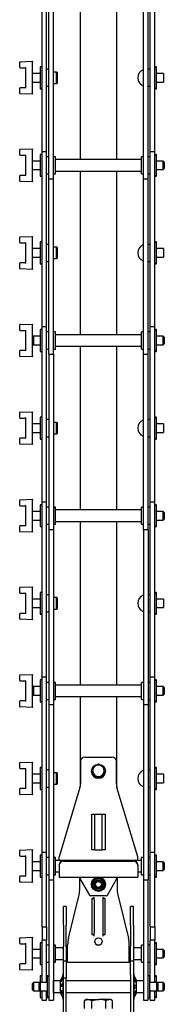
# Model space of a CAD drawing. Units: millimetres. Extents: x 790 to 2326, y -31 to 2029.
# Drawn here: x 2225 to 2326, y 656 to 1344 of the extents above; entities that cross this region are included whole.
import ezdxf

# ---------------------------------------------------------------- set-up
doc = ezdxf.new("R2010")
doc.units = ezdxf.units.MM
doc.header["$LTSCALE"] = 8

msp = doc.modelspace()

# ---------------------------------------------------------------- linework, layer by layer
at = {"color": 7, "linetype": 'Continuous', "lineweight": 25}
for p, q in [((2241.11, 1251.84), (2241.11, 1355.98)), ((2244.29, 1251.84), (2244.29, 1355.98)), ((2267.77, 1360.78), (2267.77, 1246.32)), ((2293.17, 1360.78), (2293.17, 1246.32)), ((2316.65, 1251.84), (2316.65, 1355.98)), ((2319.83, 1251.84), (2319.83, 1355.98)), ((2245.79, 1251.12), (2245.79, 1355.25)), ((2248.97, 1251.12), (2248.97, 1355.25)), ((2311.97, 1251.12), (2311.97, 1355.25)), ((2315.15, 1251.12), (2315.15, 1355.25)), ((2225.71, 1314.74), (2234.47, 1315.05)), ((2234.47, 1315.05), (2234.47, 1314.8)), ((2234.47, 1292.3), (2234.47, 1314.8)), ((2225.47, 1310.8), (2225.47, 1314.49)), ((2225.72, 1310.55), (2229.47, 1310.55)), ((2229.47, 1310.55), (2229.47, 1296.55)), ((2240.41, 1311.2), (2239.86, 1311.2)), ((2239.86, 1311.2), (2239.86, 1295.9)), ((2245.79, 1309.55), (2244.29, 1309.55)), ((2316.65, 1309.55), (2315.15, 1309.55)), ((2321.08, 1311.2), (2320.53, 1311.2)), ((2321.08, 1306.48), (2321.08, 1311.2)), ((2239.86, 1306.55), (2234.47, 1306.55)), ((2251.27, 1307.55), (2248.97, 1307.55)), ((2251.97, 1307.15), (2251.27, 1307.55)), ((2251.27, 1305.08), (2251.27, 1307.55)), ((2251.27, 1299.55), (2251.27, 1305.08)), ((2251.97, 1304.93), (2251.97, 1307.15)), ((2251.97, 1299.95), (2251.97, 1304.93)), ((2325.97, 1306.55), (2321.08, 1306.55)), ((2321.08, 1295.9), (2321.08, 1306.48)), ((2325.97, 1306.55), (2325.97, 1300.55)), ((2225.47, 1292.61), (2225.47, 1296.3)), ((2229.47, 1296.55), (2225.72, 1296.55)), ((2234.47, 1300.55), (2239.86, 1300.55)), ((2239.86, 1295.9), (2240.41, 1295.9)), ((2244.29, 1297.55), (2245.79, 1297.55)), ((2248.97, 1299.55), (2251.27, 1299.55)), ((2251.27, 1299.55), (2251.97, 1299.95)), ((2315.15, 1297.55), (2316.65, 1297.55)), ((2320.53, 1295.9), (2321.08, 1295.9)), ((2321.08, 1300.55), (2325.97, 1300.55)), ((2234.47, 1292.05), (2225.71, 1292.36)), ((2234.47, 1292.3), (2234.47, 1292.05)), ((2225.47, 1249.57), (2225.47, 1253.26)), ((2225.71, 1253.51), (2234.47, 1253.82)), ((2234.47, 1253.82), (2234.47, 1253.57)), ((2234.47, 1231.07), (2234.47, 1253.57)), ((2225.72, 1249.32), (2229.47, 1249.32)), ((2229.47, 1249.32), (2229.47, 1235.32)), ((2240.41, 1249.97), (2239.86, 1249.97)), ((2239.86, 1249.97), (2239.86, 1234.67)), ((2244.29, 1251.84), (2241.11, 1251.84)), ((2241.11, 1233.52), (2241.11, 1251.84)), ((2244.29, 1233.52), (2244.29, 1251.84)), ((2245.79, 1248.32), (2244.29, 1248.32)), ((2245.79, 1232.79), (2245.79, 1251.12)), ((2248.97, 1232.79), (2248.97, 1251.12)), ((2250.47, 1248.32), (2248.97, 1248.32)), ((2250.47, 1244.62), (2250.47, 1248.32)), ((2310.47, 1246.32), (2250.47, 1246.32)), ((2311.97, 1248.32), (2310.47, 1248.32)), ((2310.47, 1244.62), (2310.47, 1248.32)), ((2311.97, 1232.79), (2311.97, 1251.12)), ((2315.15, 1232.79), (2315.15, 1251.12)), ((2316.65, 1248.32), (2315.15, 1248.32)), ((2319.83, 1251.84), (2316.65, 1251.84)), ((2316.65, 1233.52), (2316.65, 1251.84)), ((2319.83, 1233.52), (2319.83, 1251.84)), ((2321.08, 1249.97), (2320.53, 1249.97)), ((2321.08, 1245.25), (2321.08, 1249.97)), ((2239.86, 1245.32), (2234.47, 1245.32)), ((2234.47, 1239.32), (2239.86, 1239.32)), ((2250.47, 1236.32), (2250.47, 1244.62)), ((2310.47, 1236.32), (2310.47, 1244.62)), ((2325.77, 1245.32), (2321.08, 1245.32)), ((2321.08, 1234.67), (2321.08, 1245.25)), ((2321.08, 1239.32), (2325.77, 1239.32)), ((2326.47, 1244.62), (2325.77, 1245.32)), ((2325.77, 1243.47), (2325.77, 1245.32)), ((2325.77, 1239.32), (2325.77, 1243.47)), ((2325.77, 1239.32), (2326.47, 1240.02)), ((2326.47, 1244.62), (2326.47, 1243.2)), ((2326.47, 1243.2), (2326.47, 1240.02)), ((2225.47, 1231.38), (2225.47, 1235.07)), ((2229.47, 1235.32), (2225.72, 1235.32)), ((2239.86, 1234.67), (2240.41, 1234.67)), ((2241.11, 1129.39), (2241.11, 1233.52)), ((2244.29, 1236.32), (2245.79, 1236.32)), ((2244.29, 1129.39), (2244.29, 1233.52)), ((2245.79, 1232.79), (2248.97, 1232.79)), ((2245.79, 1128.66), (2245.79, 1232.79)), ((2248.97, 1236.32), (2250.47, 1236.32)), ((2248.97, 1128.66), (2248.97, 1232.79)), ((2250.47, 1238.32), (2310.47, 1238.32)), ((2267.77, 1238.32), (2267.77, 1123.86)), ((2293.17, 1238.32), (2293.17, 1123.86)), ((2310.47, 1236.32), (2311.97, 1236.32)), ((2311.97, 1232.79), (2315.15, 1232.79)), ((2311.97, 1128.66), (2311.97, 1232.79)), ((2315.15, 1236.32), (2316.65, 1236.32)), ((2315.15, 1128.66), (2315.15, 1232.79)), ((2316.65, 1129.39), (2316.65, 1233.52)), ((2319.83, 1129.39), (2319.83, 1233.52)), ((2320.53, 1234.67), (2321.08, 1234.67)), ((2234.47, 1230.82), (2225.71, 1231.13)), ((2234.47, 1231.07), (2234.47, 1230.82)), ((2225.47, 1188.34), (2225.47, 1192.03)), ((2225.71, 1192.28), (2234.47, 1192.59)), ((2234.47, 1192.59), (2234.47, 1192.34)), ((2234.47, 1169.84), (2234.47, 1192.34)), ((2225.72, 1188.09), (2229.47, 1188.09)), ((2229.47, 1188.09), (2229.47, 1174.09)), ((2239.86, 1184.09), (2234.47, 1184.09)), ((2240.41, 1188.74), (2239.86, 1188.74)), ((2239.86, 1188.74), (2239.86, 1188.52)), ((2239.86, 1188.52), (2239.86, 1173.44)), ((2245.79, 1187.09), (2244.29, 1187.09)), ((2251.27, 1185.09), (2248.97, 1185.09)), ((2251.97, 1184.69), (2251.27, 1185.09)), ((2251.27, 1179.56), (2251.27, 1185.09)), ((2251.97, 1179.71), (2251.97, 1184.69)), ((2316.65, 1187.09), (2315.15, 1187.09)), ((2321.08, 1188.74), (2320.53, 1188.74)), ((2321.08, 1184.02), (2321.08, 1188.74)), ((2325.97, 1184.09), (2321.08, 1184.09)), ((2321.08, 1173.44), (2321.08, 1184.02)), ((2325.97, 1184.09), (2325.97, 1178.09)), ((2234.47, 1178.09), (2239.86, 1178.09)), ((2248.97, 1177.09), (2251.27, 1177.09)), ((2251.27, 1177.09), (2251.27, 1179.56)), ((2251.27, 1177.09), (2251.97, 1177.49)), ((2251.97, 1177.49), (2251.97, 1179.71)), ((2321.08, 1178.09), (2325.97, 1178.09)), ((2225.47, 1170.15), (2225.47, 1173.84)), ((2229.47, 1174.09), (2225.72, 1174.09)), ((2239.86, 1173.44), (2240.41, 1173.44)), ((2244.29, 1175.09), (2245.79, 1175.09)), ((2315.15, 1175.09), (2316.65, 1175.09)), ((2320.53, 1173.44), (2321.08, 1173.44)), ((2234.47, 1169.59), (2225.71, 1169.9)), ((2234.47, 1169.84), (2234.47, 1169.59)), ((2225.47, 1127.11), (2225.47, 1130.81)), ((2225.71, 1131.06), (2234.47, 1131.36)), ((2234.47, 1131.36), (2234.47, 1131.11)), ((2234.47, 1122.16), (2234.47, 1131.11)), ((2244.29, 1129.39), (2241.11, 1129.39)), ((2241.11, 1111.06), (2241.11, 1129.39)), ((2244.29, 1111.06), (2244.29, 1129.39)), ((2319.83, 1129.39), (2316.65, 1129.39)), ((2316.65, 1111.06), (2316.65, 1129.39)), ((2319.83, 1111.06), (2319.83, 1129.39)), ((2225.72, 1126.86), (2229.47, 1126.86)), ((2229.47, 1126.86), (2229.47, 1112.86)), ((2235.17, 1122.86), (2234.47, 1122.16)), ((2235.17, 1122.86), (2234.47, 1122.86)), ((2234.47, 1117.94), (2234.47, 1122.16)), ((2239.86, 1122.86), (2235.17, 1122.86)), ((2235.17, 1122.86), (2235.17, 1117.36)), ((2240.41, 1127.51), (2239.86, 1127.51)), ((2239.86, 1127.51), (2239.86, 1112.21)), ((2245.79, 1125.86), (2244.29, 1125.86)), ((2245.79, 1110.34), (2245.79, 1128.66)), ((2248.97, 1110.34), (2248.97, 1128.66)), ((2250.47, 1125.86), (2248.97, 1125.86)), ((2250.47, 1113.86), (2250.47, 1125.86)), ((2310.47, 1123.86), (2250.47, 1123.86)), ((2311.97, 1125.86), (2310.47, 1125.86)), ((2310.47, 1122.16), (2310.47, 1125.86)), ((2310.47, 1113.86), (2310.47, 1122.16)), ((2311.97, 1110.34), (2311.97, 1128.66)), ((2315.15, 1110.34), (2315.15, 1128.66)), ((2316.65, 1125.86), (2315.15, 1125.86)), ((2321.08, 1127.51), (2320.53, 1127.51)), ((2321.08, 1122.79), (2321.08, 1127.51)), ((2325.77, 1122.86), (2321.08, 1122.86)), ((2321.08, 1112.21), (2321.08, 1122.79)), ((2326.47, 1122.16), (2325.77, 1122.86)), ((2325.77, 1116.86), (2325.77, 1122.86)), ((2326.47, 1122.16), (2326.47, 1117.56)), ((2234.47, 1117.56), (2234.47, 1117.94)), ((2234.47, 1117.56), (2235.17, 1116.86)), ((2234.47, 1108.61), (2234.47, 1117.56)), ((2234.47, 1116.86), (2235.17, 1116.86)), ((2235.17, 1117.36), (2235.17, 1116.86)), ((2235.17, 1116.86), (2239.86, 1116.86)), ((2250.47, 1115.86), (2310.47, 1115.86)), ((2267.77, 1115.86), (2267.77, 1001.4)), ((2293.17, 1115.86), (2293.17, 1001.4)), ((2321.08, 1116.86), (2325.77, 1116.86)), ((2325.77, 1116.86), (2326.47, 1117.56)), ((2225.47, 1108.92), (2225.47, 1112.61)), ((2234.47, 1108.36), (2225.71, 1108.67)), ((2229.47, 1112.86), (2225.72, 1112.86)), ((2234.47, 1108.61), (2234.47, 1108.36)), ((2239.86, 1112.21), (2240.41, 1112.21)), ((2241.11, 1006.93), (2241.11, 1111.06)), ((2244.29, 1113.86), (2245.79, 1113.86)), ((2244.29, 1006.93), (2244.29, 1111.06)), ((2245.79, 1110.34), (2248.97, 1110.34)), ((2245.79, 1110.34), (2245.79, 1006.2)), ((2248.97, 1113.86), (2250.47, 1113.86)), ((2248.97, 1110.34), (2248.97, 1006.2)), ((2310.47, 1113.86), (2311.97, 1113.86)), ((2311.97, 1110.34), (2315.15, 1110.34)), ((2311.97, 1006.2), (2311.97, 1110.34)), ((2315.15, 1113.86), (2316.65, 1113.86)), ((2315.15, 1006.2), (2315.15, 1110.34)), ((2316.65, 1006.93), (2316.65, 1111.06)), ((2319.83, 1006.93), (2319.83, 1111.06)), ((2320.53, 1112.21), (2321.08, 1112.21)), ((2225.47, 1065.88), (2225.47, 1069.58)), ((2225.71, 1069.83), (2234.47, 1070.13)), ((2234.47, 1070.13), (2234.47, 1069.88)), ((2234.47, 1047.38), (2234.47, 1069.88)), ((2225.72, 1065.63), (2229.47, 1065.63)), ((2229.47, 1065.63), (2229.47, 1051.63)), ((2239.86, 1061.63), (2234.47, 1061.63)), ((2240.41, 1066.28), (2239.86, 1066.28)), ((2239.86, 1066.28), (2239.86, 1050.98)), ((2245.79, 1064.63), (2244.29, 1064.63)), ((2251.27, 1062.63), (2248.97, 1062.63)), ((2251.97, 1062.23), (2251.27, 1062.63)), ((2251.27, 1060.16), (2251.27, 1062.63)), ((2251.27, 1054.63), (2251.27, 1060.16)), ((2251.97, 1060.01), (2251.97, 1062.23)), ((2251.97, 1055.04), (2251.97, 1060.01)), ((2316.65, 1064.63), (2315.15, 1064.63)), ((2321.08, 1066.28), (2320.53, 1066.28)), ((2321.08, 1061.56), (2321.08, 1066.28)), ((2325.97, 1061.63), (2321.08, 1061.63)), ((2321.08, 1050.98), (2321.08, 1061.56)), ((2325.97, 1061.63), (2325.97, 1055.63)), ((2234.47, 1055.63), (2239.86, 1055.63)), ((2248.97, 1054.63), (2251.27, 1054.63)), ((2251.27, 1054.63), (2251.97, 1055.04)), ((2321.08, 1055.63), (2325.97, 1055.63)), ((2225.47, 1047.69), (2225.47, 1051.38)), ((2234.47, 1047.13), (2225.71, 1047.44)), ((2229.47, 1051.63), (2225.72, 1051.63)), ((2234.47, 1047.38), (2234.47, 1047.13)), ((2239.86, 1050.98), (2240.41, 1050.98)), ((2244.29, 1052.63), (2245.79, 1052.63)), ((2315.15, 1052.63), (2316.65, 1052.63)), ((2320.53, 1050.98), (2321.08, 1050.98)), ((2225.47, 1004.65), (2225.47, 1008.35)), ((2225.71, 1008.6), (2234.47, 1008.9)), ((2234.47, 1008.9), (2234.47, 1008.65)), ((2234.47, 986.15), (2234.47, 1008.65)), ((2240.41, 1005.05), (2239.86, 1005.05)), ((2239.86, 1005.05), (2239.86, 989.75)), ((2244.29, 1006.93), (2241.11, 1006.93)), ((2241.11, 988.6), (2241.11, 1006.93)), ((2244.29, 988.6), (2244.29, 1006.93)), ((2245.79, 1006.2), (2245.79, 987.88)), ((2248.97, 1006.2), (2248.97, 987.88)), ((2311.97, 987.88), (2311.97, 1006.2)), ((2315.15, 987.88), (2315.15, 1006.2)), ((2319.83, 1006.93), (2316.65, 1006.93)), ((2316.65, 988.6), (2316.65, 1006.93)), ((2319.83, 988.6), (2319.83, 1006.93)), ((2321.08, 1005.05), (2320.53, 1005.05)), ((2321.08, 1000.33), (2321.08, 1005.05)), ((2225.72, 1004.4), (2229.47, 1004.4)), ((2229.47, 1004.4), (2229.47, 990.4)), ((2239.86, 1000.4), (2234.47, 1000.4)), ((2245.79, 1003.4), (2244.29, 1003.4)), ((2250.47, 1003.4), (2248.97, 1003.4)), ((2250.47, 999.7), (2250.47, 1003.4)), ((2310.47, 1001.4), (2250.47, 1001.4)), ((2250.47, 991.4), (2250.47, 999.7)), ((2311.97, 1003.4), (2310.47, 1003.4)), ((2310.47, 999.7), (2310.47, 1003.4)), ((2310.47, 991.4), (2310.47, 999.7)), ((2316.65, 1003.4), (2315.15, 1003.4)), ((2325.77, 1000.4), (2321.08, 1000.4)), ((2321.08, 989.75), (2321.08, 1000.33)), ((2326.47, 999.7), (2325.77, 1000.4)), ((2325.77, 998.55), (2325.77, 1000.4)), ((2325.77, 994.4), (2325.77, 998.55)), ((2326.47, 999.7), (2326.47, 998.28)), ((2326.47, 998.28), (2326.47, 995.1)), ((2234.47, 994.4), (2239.86, 994.4)), ((2244.29, 991.4), (2245.79, 991.4)), ((2248.97, 991.4), (2250.47, 991.4)), ((2250.47, 993.4), (2310.47, 993.4)), ((2267.77, 993.4), (2267.77, 878.94)), ((2293.17, 993.4), (2293.17, 878.94)), ((2310.47, 991.4), (2311.97, 991.4)), ((2315.15, 991.4), (2316.65, 991.4)), ((2321.08, 994.4), (2325.77, 994.4)), ((2325.77, 994.4), (2326.47, 995.1)), ((2225.47, 986.46), (2225.47, 990.15)), ((2234.47, 985.9), (2225.71, 986.21)), ((2229.47, 990.4), (2225.72, 990.4)), ((2234.47, 986.15), (2234.47, 985.9)), ((2239.86, 989.75), (2240.41, 989.75)), ((2241.11, 884.47), (2241.11, 988.6)), ((2244.29, 884.47), (2244.29, 988.6)), ((2245.79, 987.88), (2248.97, 987.88)), ((2245.79, 987.88), (2245.79, 883.74)), ((2248.97, 987.88), (2248.97, 883.74)), ((2311.97, 987.88), (2315.15, 987.88)), ((2311.97, 987.88), (2311.97, 883.74)), ((2315.15, 987.88), (2315.15, 883.74)), ((2316.65, 884.47), (2316.65, 988.6)), ((2319.83, 884.47), (2319.83, 988.6)), ((2320.53, 989.75), (2321.08, 989.75)), ((2225.47, 943.42), (2225.47, 947.12)), ((2225.71, 947.37), (2234.47, 947.67)), ((2225.72, 943.17), (2229.47, 943.17)), ((2229.47, 943.17), (2229.47, 929.17)), ((2234.47, 947.67), (2234.47, 947.42)), ((2234.47, 924.92), (2234.47, 947.42)), ((2240.41, 943.82), (2239.86, 943.82)), ((2239.86, 943.82), (2239.86, 928.52)), ((2321.08, 943.82), (2320.53, 943.82)), ((2321.08, 939.1), (2321.08, 943.82)), ((2239.86, 939.17), (2234.47, 939.17)), ((2245.79, 942.17), (2244.29, 942.17)), ((2251.27, 940.17), (2248.97, 940.17)), ((2251.97, 939.77), (2251.27, 940.17)), ((2251.27, 937.7), (2251.27, 940.17)), ((2251.27, 932.17), (2251.27, 937.7)), ((2251.97, 937.55), (2251.97, 939.77)), ((2251.97, 932.58), (2251.97, 937.55)), ((2316.65, 942.17), (2315.15, 942.17)), ((2325.97, 939.17), (2321.08, 939.17)), ((2321.08, 928.52), (2321.08, 939.1)), ((2325.97, 939.17), (2325.97, 933.17)), ((2229.47, 929.17), (2225.72, 929.17)), ((2234.47, 933.17), (2239.86, 933.17)), ((2244.29, 930.17), (2245.79, 930.17)), ((2248.97, 932.17), (2251.27, 932.17)), ((2251.27, 932.17), (2251.97, 932.58)), ((2315.15, 930.17), (2316.65, 930.17)), ((2321.08, 933.17), (2325.97, 933.17)), ((2225.47, 925.23), (2225.47, 928.92)), ((2234.47, 924.67), (2225.71, 924.98)), ((2234.47, 924.92), (2234.47, 924.67)), ((2239.86, 928.52), (2240.41, 928.52)), ((2320.53, 928.52), (2321.08, 928.52)), ((2225.47, 882.19), (2225.47, 885.89)), ((2225.71, 886.14), (2234.47, 886.44)), ((2225.72, 881.94), (2229.47, 881.94)), ((2229.47, 881.94), (2229.47, 867.94)), ((2234.47, 886.44), (2234.47, 886.19)), ((2234.47, 877.24), (2234.47, 886.19)), ((2240.41, 882.59), (2239.86, 882.59)), ((2239.86, 882.59), (2239.86, 867.29)), ((2244.29, 884.47), (2241.11, 884.47)), ((2241.11, 866.14), (2241.11, 884.47)), ((2244.29, 866.14), (2244.29, 884.47)), ((2245.79, 880.94), (2244.29, 880.94)), ((2245.79, 883.74), (2245.79, 865.42)), ((2248.97, 883.74), (2248.97, 865.42)), ((2250.47, 880.94), (2248.97, 880.94)), ((2250.47, 877.24), (2250.47, 880.94)), ((2311.97, 880.94), (2310.47, 880.94)), ((2310.47, 877.24), (2310.47, 880.94)), ((2311.97, 883.74), (2311.97, 865.42)), ((2315.15, 883.74), (2315.15, 865.42)), ((2316.65, 880.94), (2315.15, 880.94)), ((2319.83, 884.47), (2316.65, 884.47)), ((2316.65, 866.14), (2316.65, 884.47)), ((2319.83, 866.14), (2319.83, 884.47)), ((2321.08, 882.59), (2320.53, 882.59)), ((2321.08, 877.87), (2321.08, 882.59)), ((2235.17, 877.94), (2234.47, 877.24)), ((2235.17, 877.94), (2234.47, 877.94)), ((2234.47, 872.64), (2234.47, 877.24)), ((2239.86, 877.94), (2235.17, 877.94)), ((2235.17, 877.94), (2235.17, 871.94)), ((2310.47, 878.94), (2250.47, 878.94)), ((2250.47, 868.94), (2250.47, 877.24)), ((2310.47, 868.94), (2310.47, 877.24)), ((2325.77, 877.94), (2321.08, 877.94)), ((2321.08, 867.29), (2321.08, 877.87)), ((2326.47, 877.24), (2325.77, 877.94)), ((2325.77, 876.09), (2325.77, 877.94)), ((2325.77, 871.94), (2325.77, 876.09)), ((2326.47, 877.24), (2326.47, 875.82)), ((2326.47, 875.82), (2326.47, 872.64)), ((2225.47, 864), (2225.47, 867.69)), ((2229.47, 867.94), (2225.72, 867.94)), ((2234.47, 872.64), (2235.17, 871.94)), ((2234.47, 863.69), (2234.47, 872.64)), ((2234.47, 871.94), (2235.17, 871.94)), ((2235.17, 871.94), (2239.86, 871.94)), ((2239.86, 867.29), (2240.41, 867.29)), ((2244.29, 868.94), (2245.79, 868.94)), ((2248.97, 868.94), (2250.47, 868.94)), ((2250.47, 870.94), (2310.47, 870.94)), ((2267.77, 870.94), (2267.77, 822.15)), ((2293.17, 870.94), (2293.17, 822.15)), ((2310.47, 868.94), (2311.97, 868.94)), ((2315.15, 868.94), (2316.65, 868.94)), ((2320.53, 867.29), (2321.08, 867.29)), ((2321.08, 871.94), (2325.77, 871.94)), ((2325.77, 871.94), (2326.47, 872.64)), ((2234.47, 863.44), (2225.71, 863.75)), ((2234.47, 863.69), (2234.47, 863.44)), ((2241.11, 762.01), (2241.11, 866.14)), ((2244.29, 762.01), (2244.29, 866.14)), ((2245.79, 865.42), (2248.97, 865.42)), ((2245.79, 865.42), (2245.79, 761.29)), ((2248.97, 865.42), (2248.97, 761.29)), ((2311.97, 865.42), (2315.15, 865.42)), ((2311.97, 865.42), (2311.97, 761.29)), ((2315.15, 865.42), (2315.15, 761.29)), ((2316.65, 762.01), (2316.65, 866.14)), ((2319.83, 762.01), (2319.83, 866.14)), ((2270.97, 828.74), (2289.97, 828.74)), ((2225.47, 820.96), (2225.47, 824.66)), ((2225.71, 824.91), (2234.47, 825.21)), ((2225.72, 820.71), (2229.47, 820.71)), ((2229.47, 820.71), (2229.47, 806.71)), ((2234.47, 825.21), (2234.47, 824.96)), ((2234.47, 802.46), (2234.47, 824.96)), ((2240.41, 821.36), (2239.86, 821.36)), ((2239.86, 821.36), (2239.86, 806.06)), ((2245.79, 819.71), (2244.29, 819.71)), ((2267.77, 822.15), (2267.97, 821.8)), ((2267.77, 822.1), (2267.77, 822.15)), ((2267.77, 822.1), (2267.77, 808.27)), ((2267.97, 821.76), (2267.77, 822.1)), ((2267.97, 825.75), (2267.97, 810.25)), ((2276.47, 821.37), (2276.47, 819.09)), ((2276.47, 819.09), (2276.47, 816.77)), ((2280.47, 823.68), (2278.47, 822.55)), ((2284.47, 821.37), (2282.47, 822.55)), ((2284.47, 819.09), (2284.47, 821.37)), ((2284.47, 816.77), (2284.47, 819.09)), ((2292.97, 810.25), (2292.97, 825.75)), ((2292.97, 821.8), (2293.17, 822.15)), ((2293.17, 822.1), (2292.97, 821.76)), ((2293.17, 822.15), (2293.17, 822.1)), ((2293.17, 822.1), (2293.17, 808.27)), ((2316.65, 819.71), (2315.15, 819.71)), ((2321.08, 821.36), (2320.53, 821.36)), ((2321.08, 816.64), (2321.08, 821.36)), ((2239.86, 816.71), (2234.47, 816.71)), ((2251.27, 817.71), (2248.97, 817.71)), ((2251.97, 817.31), (2251.27, 817.71)), ((2251.27, 815.25), (2251.27, 817.71)), ((2251.27, 809.71), (2251.27, 815.25)), ((2251.97, 815.09), (2251.97, 817.31)), ((2251.97, 810.12), (2251.97, 815.09)), ((2275.57, 818.82), (2275.57, 818.77)), ((2276.47, 816.55), (2276.47, 816.77)), ((2276.47, 816.77), (2278.47, 815.64)), ((2278.47, 815.4), (2276.47, 816.55)), ((2278.92, 815.14), (2278.06, 815.64)), ((2280.47, 814.25), (2278.47, 815.4)), ((2280.47, 814.46), (2282.47, 815.64)), ((2282.47, 815.4), (2280.47, 814.25)), ((2280.47, 814.25), (2280.47, 814.46)), ((2284.47, 816.55), (2282.47, 815.4)), ((2284.47, 816.55), (2284.47, 816.77)), ((2285.37, 818.77), (2285.37, 818.82)), ((2325.97, 816.71), (2321.08, 816.71)), ((2321.08, 806.06), (2321.08, 816.64)), ((2325.97, 816.71), (2325.97, 810.71)), ((2225.47, 802.77), (2225.47, 806.46)), ((2229.47, 806.71), (2225.72, 806.71)), ((2234.47, 810.71), (2239.86, 810.71)), ((2239.86, 806.06), (2240.41, 806.06)), ((2244.29, 807.71), (2245.79, 807.71)), ((2248.97, 809.71), (2251.27, 809.71)), ((2251.27, 809.71), (2251.97, 810.12)), ((2267.55, 807.39), (2252.97, 758.92)), ((2307.97, 758.92), (2293.39, 807.39)), ((2315.15, 807.71), (2316.65, 807.71)), ((2320.53, 806.06), (2321.08, 806.06)), ((2321.08, 810.71), (2325.97, 810.71)), ((2234.47, 802.21), (2225.71, 802.52)), ((2234.47, 802.46), (2234.47, 802.21)), ((2275.87, 788.84), (2277.97, 788.84)), ((2275.87, 763.9), (2275.87, 788.84)), ((2275.87, 788.73), (2277.97, 788.73)), ((2277.97, 788.84), (2282.97, 788.84)), ((2277.97, 777.88), (2277.97, 788.84)), ((2282.97, 788.84), (2285.07, 788.84)), ((2282.97, 777.88), (2282.97, 788.84)), ((2282.97, 788.73), (2285.07, 788.73)), ((2285.07, 788.84), (2285.07, 763.9)), ((2277.97, 773.8), (2277.97, 777.88)), ((2282.97, 773.8), (2282.97, 777.88)), ((2277.97, 763.9), (2277.97, 773.8)), ((2282.97, 763.9), (2282.97, 773.8)), ((2225.71, 763.68), (2234.47, 763.99)), ((2234.47, 763.99), (2234.47, 763.74)), ((2225.47, 759.74), (2225.47, 763.43)), ((2225.72, 759.49), (2229.47, 759.49)), ((2229.47, 759.49), (2229.47, 745.49)), ((2234.47, 741.24), (2234.47, 763.74)), ((2240.41, 760.14), (2239.86, 760.14)), ((2239.86, 760.14), (2239.86, 744.84)), ((2244.29, 762.01), (2241.11, 762.01)), ((2241.11, 743.69), (2241.11, 762.01)), ((2244.29, 743.69), (2244.29, 762.01)), ((2245.79, 758.49), (2244.29, 758.49)), ((2245.79, 761.29), (2245.79, 742.96)), ((2248.97, 761.29), (2248.97, 742.96)), ((2250.47, 758.49), (2248.97, 758.49)), ((2250.47, 754.78), (2250.47, 758.49)), ((2252.97, 756.49), (2252.97, 758.92)), ((2277.97, 763.9), (2275.87, 763.9)), ((2277.97, 763.9), (2282.97, 763.9)), ((2285.07, 763.9), (2282.97, 763.9)), ((2307.97, 756.49), (2307.97, 758.92)), ((2311.97, 758.49), (2310.47, 758.49)), ((2310.47, 754.78), (2310.47, 758.49)), ((2311.97, 762.01), (2311.87, 762.01)), ((2311.87, 762.01), (2311.87, 761.29)), ((2311.87, 761.29), (2311.87, 758.49)), ((2311.97, 761.29), (2311.97, 742.96)), ((2315.15, 761.29), (2315.15, 742.96)), ((2316.65, 758.49), (2315.15, 758.49)), ((2319.83, 762.01), (2316.65, 762.01)), ((2316.65, 743.69), (2316.65, 762.01)), ((2319.83, 743.69), (2319.83, 762.01)), ((2321.08, 760.14), (2320.53, 760.14)), ((2321.08, 755.41), (2321.08, 760.14)), ((2239.86, 755.49), (2234.47, 755.49)), ((2310.47, 756.49), (2250.47, 756.49)), ((2250.47, 746.49), (2250.47, 754.78)), ((2252.97, 753.04), (2252.97, 753.46)), ((2252.97, 753.04), (2252.97, 748.72)), ((2255.97, 756.34), (2304.97, 756.34)), ((2255.97, 755.93), (2304.97, 755.93)), ((2307.97, 753.46), (2307.97, 753.04)), ((2307.97, 753.04), (2307.97, 748.72)), ((2310.47, 746.49), (2310.47, 754.78)), ((2325.77, 755.49), (2321.08, 755.49)), ((2321.08, 744.84), (2321.08, 755.41)), ((2326.47, 754.79), (2325.77, 755.49)), ((2325.77, 753.63), (2325.77, 755.49)), ((2325.77, 749.49), (2325.77, 753.63)), ((2325.77, 749.49), (2326.47, 750.19)), ((2326.47, 754.79), (2326.47, 753.37)), ((2326.47, 753.37), (2326.47, 750.19)), ((2225.47, 741.54), (2225.47, 745.24)), ((2229.47, 745.49), (2225.72, 745.49)), ((2234.47, 749.49), (2239.86, 749.49)), ((2239.86, 744.84), (2240.41, 744.84)), ((2241.11, 710.06), (2241.11, 743.69)), ((2244.29, 746.49), (2245.79, 746.49)), ((2244.29, 710.06), (2244.29, 743.69)), ((2248.97, 746.49), (2250.47, 746.49)), ((2250.47, 748.49), (2252.97, 748.49)), ((2252.97, 748.72), (2252.97, 744.73)), ((2252.97, 744.73), (2307.97, 744.73)), ((2267.47, 737.15), (2267.47, 744.73)), ((2267.77, 744.73), (2267.77, 743.24)), ((2278.16, 743.69), (2277.01, 741.69)), ((2278.16, 743.69), (2278.16, 743.73)), ((2282.78, 743.69), (2282.78, 743.73)), ((2282.78, 743.73), (2283.94, 741.73)), ((2293.17, 744.73), (2293.17, 743.24)), ((2293.47, 744.73), (2293.47, 737.15)), ((2307.97, 748.72), (2307.97, 744.73)), ((2307.97, 748.49), (2310.47, 748.49)), ((2310.47, 746.49), (2311.97, 746.49)), ((2311.87, 746.49), (2311.87, 677.02)), ((2315.15, 746.49), (2316.65, 746.49)), ((2316.65, 710.06), (2316.65, 743.69)), ((2319.83, 710.06), (2319.83, 743.69)), ((2320.53, 744.84), (2321.08, 744.84)), ((2321.08, 749.49), (2325.77, 749.49)), ((2234.47, 740.99), (2225.71, 741.29)), ((2234.47, 741.24), (2234.47, 740.99)), ((2245.79, 742.96), (2248.97, 742.96)), ((2245.79, 742.96), (2245.79, 677.02)), ((2248.97, 742.96), (2248.97, 677.02)), ((2267.77, 743.24), (2274.12, 732.25)), ((2275.57, 739.75), (2275.57, 739.73)), ((2275.85, 739.73), (2277.01, 741.73)), ((2275.85, 739.69), (2275.85, 739.73)), ((2275.85, 739.69), (2277.01, 737.69)), ((2276.47, 739.69), (2276.47, 739.67)), ((2277.97, 739.66), (2277.97, 739.66)), ((2277.97, 739.65), (2277.97, 739.65)), ((2282.78, 735.69), (2283.94, 737.69)), ((2282.97, 739.66), (2282.97, 739.66)), ((2282.97, 739.65), (2282.97, 739.65)), ((2285.09, 739.69), (2283.94, 741.69)), ((2284.47, 739.67), (2284.47, 739.69)), ((2285.09, 739.69), (2285.09, 739.73)), ((2285.37, 739.73), (2285.37, 739.75)), ((2286.82, 732.25), (2293.17, 743.24)), ((2311.97, 742.96), (2315.15, 742.96)), ((2315.05, 742.96), (2315.05, 677.02)), ((2259.54, 702.1), (2266.91, 732.45)), ((2259.54, 702.08), (2266.91, 732.43)), ((2285.95, 731.75), (2274.99, 731.75)), ((2277.47, 729.75), (2275.87, 729.75)), ((2275.87, 729.75), (2275.87, 704.76)), ((2277.47, 728.83), (2277.47, 730.88)), ((2283.47, 730.88), (2283.47, 728.83)), ((2285.07, 729.75), (2283.47, 729.75)), ((2285.07, 704.76), (2285.07, 729.75)), ((2294.04, 732.45), (2301.41, 702.1)), ((2294.04, 732.43), (2301.41, 702.08)), ((2257.97, 724.22), (2255.97, 724.22)), ((2255.97, 711.22), (2255.97, 724.22)), ((2257.97, 724.22), (2257.97, 711.22)), ((2277.47, 728.83), (2277.47, 720.08)), ((2283.47, 728.83), (2283.47, 720.08)), ((2304.97, 724.22), (2302.97, 724.22)), ((2302.97, 711.22), (2302.97, 724.22)), ((2304.97, 711.22), (2304.97, 724.22)), ((2277.47, 720.08), (2277.47, 714.24)), ((2283.47, 720.08), (2283.47, 714.24)), ((2241.11, 710.06), (2244.29, 710.06)), ((2241.11, 710.06), (2241.11, 700.78)), ((2244.29, 710.06), (2244.29, 700.78)), ((2255.97, 711.22), (2255.97, 696.22)), ((2257.97, 696.22), (2257.97, 711.22)), ((2277.47, 714.24), (2277.47, 705.66)), ((2283.47, 714.24), (2283.47, 705.66)), ((2302.97, 711.22), (2302.97, 696.22)), ((2304.97, 711.22), (2304.97, 696.22)), ((2316.65, 710.06), (2319.83, 710.06)), ((2316.65, 710.06), (2316.65, 700.78)), ((2319.83, 710.06), (2319.83, 700.78)), ((2225.47, 698.51), (2225.47, 702.2)), ((2225.71, 702.45), (2234.47, 702.76)), ((2234.47, 702.76), (2234.47, 702.51)), ((2234.47, 680.01), (2234.47, 702.51)), ((2275.87, 704.78), (2277.47, 704.78)), ((2275.87, 704.76), (2277.47, 704.76)), ((2277.47, 703.63), (2277.47, 705.66)), ((2283.47, 705.66), (2283.47, 703.63)), ((2283.47, 704.78), (2285.07, 704.78)), ((2283.47, 704.76), (2285.07, 704.76)), ((2225.72, 698.26), (2229.47, 698.26)), ((2229.47, 698.26), (2229.47, 684.26)), ((2240.41, 698.91), (2239.86, 698.91)), ((2239.86, 698.91), (2239.86, 683.61)), ((2244.29, 700.78), (2241.11, 700.78)), ((2241.11, 671.22), (2241.11, 700.78)), ((2244.29, 671.22), (2244.29, 700.78)), ((2245.79, 697.26), (2244.29, 697.26)), ((2250.47, 697.26), (2248.97, 697.26)), ((2250.47, 691.26), (2250.47, 697.26)), ((2255.97, 695.26), (2250.47, 695.26)), ((2255.97, 686.22), (2255.97, 696.22)), ((2257.97, 696.22), (2257.97, 686.22)), ((2258.97, 695.26), (2257.97, 695.26)), ((2258.97, 697.36), (2258.97, 697.38)), ((2258.97, 690.76), (2258.97, 697.36)), ((2301.97, 697.38), (2301.97, 697.36)), ((2301.97, 690.76), (2301.97, 697.36)), ((2302.97, 695.26), (2301.97, 695.26)), ((2302.97, 686.22), (2302.97, 696.22)), ((2304.97, 696.22), (2304.97, 686.22)), ((2310.47, 695.26), (2304.97, 695.26)), ((2311.87, 697.26), (2310.47, 697.26)), ((2310.47, 691.26), (2310.47, 697.26)), ((2316.55, 697.26), (2315.05, 697.26)), ((2316.55, 685.26), (2316.55, 697.26)), ((2319.83, 700.78), (2316.65, 700.78)), ((2316.65, 671.22), (2316.65, 700.78)), ((2319.83, 671.22), (2319.83, 700.78)), ((2321.08, 698.91), (2320.53, 698.91)), ((2321.08, 691.26), (2321.08, 698.91)), ((2239.86, 694.26), (2234.47, 694.26)), ((2234.47, 688.26), (2239.86, 688.26)), ((2250.47, 685.26), (2250.47, 691.26)), ((2258.97, 685.33), (2258.97, 690.76)), ((2301.97, 685.33), (2301.97, 690.76)), ((2310.47, 685.26), (2310.47, 691.26)), ((2316.65, 694.26), (2316.55, 694.26)), ((2316.55, 688.26), (2316.65, 688.26)), ((2325.77, 694.26), (2321.08, 694.26)), ((2321.08, 683.61), (2321.08, 691.26)), ((2321.08, 688.26), (2325.77, 688.26)), ((2326.47, 693.56), (2325.77, 694.26)), ((2325.77, 691.26), (2325.77, 694.26)), ((2325.77, 688.26), (2325.77, 691.26)), ((2325.77, 688.26), (2326.47, 688.96)), ((2326.47, 693.56), (2326.47, 691.26)), ((2326.47, 691.26), (2326.47, 688.96)), ((2225.47, 680.31), (2225.47, 684.01)), ((2229.47, 684.26), (2225.72, 684.26)), ((2239.86, 683.61), (2240.41, 683.61)), ((2244.29, 685.26), (2245.79, 685.26)), ((2248.97, 685.26), (2250.47, 685.26)), ((2250.47, 687.26), (2255.97, 687.26)), ((2255.97, 686.22), (2257.97, 686.22)), ((2255.97, 680.22), (2255.97, 686.22)), ((2257.97, 687.26), (2258.97, 687.26)), ((2257.97, 686.22), (2257.97, 680.22)), ((2258.97, 685.33), (2301.97, 685.33)), ((2301.97, 687.26), (2302.97, 687.26)), ((2302.97, 686.22), (2304.97, 686.22)), ((2302.97, 676.22), (2302.97, 686.22)), ((2304.97, 687.26), (2310.47, 687.26)), ((2304.97, 686.22), (2304.97, 676.22)), ((2310.47, 685.26), (2311.87, 685.26)), ((2315.05, 685.26), (2316.55, 685.26)), ((2320.53, 683.61), (2321.08, 683.61)), ((2234.47, 679.76), (2225.71, 680.06)), ((2234.47, 680.01), (2234.47, 679.76)), ((2240.41, 675.87), (2239.86, 675.87)), ((2239.86, 675.87), (2239.86, 671.22)), ((2245.09, 675.87), (2244.54, 675.87)), ((2244.54, 675.87), (2244.54, 660.57)), ((2245.79, 677.02), (2245.79, 658.69)), ((2248.97, 677.02), (2248.97, 658.69)), ((2255.51, 675.69), (2254.25, 673.17)), ((2255.97, 677.22), (2255.57, 677.22)), ((2255.57, 677.22), (2255.57, 659.22)), ((2255.97, 674.22), (2255.97, 680.22)), ((2257.97, 680.22), (2257.97, 674.22)), ((2302.97, 676.22), (2302.97, 650.22)), ((2305.37, 677.22), (2304.97, 677.22)), ((2304.97, 676.22), (2304.97, 650.22)), ((2305.37, 668.22), (2305.37, 677.22)), ((2311.87, 677.02), (2311.87, 658.69)), ((2315.05, 677.02), (2315.05, 658.69)), ((2316.3, 675.87), (2315.75, 675.87)), ((2316.3, 668.22), (2316.3, 675.87)), ((2321.08, 675.87), (2320.53, 675.87)), ((2321.08, 671.09), (2321.08, 675.87)), ((2235.17, 671.22), (2234.47, 670.52)), ((2234.47, 665.92), (2234.47, 670.52)), ((2239.67, 671.22), (2235.17, 671.22)), ((2235.17, 671.22), (2235.17, 665.22)), ((2239.67, 671.22), (2238.97, 670.52)), ((2238.97, 665.92), (2238.97, 670.52)), ((2244.54, 671.22), (2239.67, 671.22)), ((2239.67, 671.22), (2239.67, 665.22)), ((2244.54, 672.22), (2244.49, 672.22)), ((2244.49, 671.22), (2244.49, 672.22)), ((2249.07, 672.22), (2248.97, 672.22)), ((2249.07, 671.22), (2248.97, 671.22)), ((2253.81, 672.22), (2249.07, 672.22)), ((2249.07, 668.22), (2249.07, 672.22)), ((2249.07, 664.22), (2249.07, 668.22)), ((2253.81, 671.01), (2255.29, 673.42)), ((2253.81, 672.3), (2254.25, 673.16)), ((2253.81, 672.3), (2253.81, 671.89)), ((2253.81, 671.89), (2254.17, 671.75)), ((2253.81, 671.01), (2253.81, 669.57)), ((2253.81, 669.57), (2254.17, 669.54)), ((2253.81, 668.08), (2255.29, 668.54)), ((2253.81, 668.08), (2253.81, 666.45)), ((2253.97, 671.31), (2253.97, 671.86)), ((2253.97, 668.22), (2253.97, 669.57)), ((2254.97, 668.22), (2254.97, 669.79)), ((2257.97, 674.22), (2255.97, 674.22)), ((2255.97, 650.22), (2255.97, 674.22)), ((2257.97, 650.22), (2257.97, 674.22)), ((2302.97, 672.22), (2257.97, 672.22)), ((2306.77, 671.45), (2305.37, 673.45)), ((2305.37, 659.22), (2305.37, 668.22)), ((2307.13, 671.58), (2305.65, 673.7)), ((2307.13, 668.97), (2305.65, 668.97)), ((2305.97, 667.46), (2305.97, 668.98)), ((2306.77, 671.45), (2307.13, 671.58)), ((2306.97, 670.79), (2306.97, 671.59)), ((2306.97, 668.22), (2306.97, 668.98)), ((2306.97, 667.46), (2306.97, 668.22)), ((2307.13, 671.58), (2307.13, 672.23)), ((2311.87, 672.22), (2307.13, 672.22)), ((2307.13, 668.97), (2307.13, 670.52)), ((2316.45, 672.22), (2316.3, 672.22)), ((2321.27, 671.22), (2316.3, 671.22)), ((2316.3, 660.57), (2316.3, 668.22)), ((2316.45, 671.22), (2316.45, 672.22)), ((2321.97, 670.52), (2321.27, 671.22)), ((2325.77, 671.22), (2321.27, 671.22)), ((2321.27, 668.22), (2321.27, 671.22)), ((2321.27, 665.22), (2321.27, 668.22)), ((2321.97, 670.52), (2321.97, 668.22)), ((2321.97, 668.22), (2321.97, 665.92)), ((2326.47, 670.52), (2325.77, 671.22)), ((2325.77, 668.22), (2325.77, 671.22)), ((2325.77, 665.22), (2325.77, 668.22)), ((2326.47, 670.52), (2326.47, 668.22)), ((2326.47, 668.22), (2326.47, 665.92)), ((2234.47, 665.92), (2235.17, 665.22)), ((2235.17, 665.22), (2239.67, 665.22)), ((2238.97, 665.92), (2239.67, 665.22)), ((2239.67, 665.22), (2244.54, 665.22)), ((2239.86, 665.22), (2239.86, 660.57)), ((2241.11, 659.42), (2241.11, 665.22)), ((2244.29, 659.42), (2244.29, 665.22)), ((2244.49, 664.22), (2244.49, 665.22)), ((2244.49, 664.22), (2244.54, 664.22)), ((2248.97, 665.22), (2249.07, 665.22)), ((2248.97, 664.22), (2249.07, 664.22)), ((2249.07, 664.22), (2253.92, 664.22)), ((2254.17, 665.35), (2253.81, 665.24)), ((2253.81, 665.24), (2253.81, 664.37)), ((2253.81, 665.24), (2255.29, 663.47)), ((2253.99, 664.23), (2253.81, 664.14)), ((2253.81, 664.14), (2255.29, 661.19)), ((2253.97, 665.23), (2253.97, 666.23)), ((2254.17, 665.35), (2255.74, 663.47)), ((2254.25, 663.27), (2255.51, 660.75)), ((2257.97, 664.22), (2302.97, 664.22)), ((2305.65, 667.47), (2307.13, 667.47)), ((2307.13, 665.91), (2305.65, 663.8)), ((2307.13, 664.21), (2305.65, 661.22)), ((2307.13, 664.85), (2306.77, 664.98)), ((2306.97, 664.87), (2306.97, 665.68)), ((2307.13, 665.91), (2307.13, 667.47)), ((2307.13, 664.21), (2307.13, 664.85)), ((2307.13, 664.22), (2311.87, 664.22)), ((2316.3, 665.22), (2321.27, 665.22)), ((2316.3, 664.22), (2316.45, 664.22)), ((2316.45, 664.22), (2316.45, 665.22)), ((2316.65, 659.42), (2316.65, 665.22)), ((2319.83, 659.42), (2319.83, 665.22)), ((2321.08, 660.57), (2321.08, 665.3)), ((2321.27, 665.22), (2321.97, 665.92)), ((2321.27, 665.22), (2325.77, 665.22)), ((2325.77, 665.22), (2326.47, 665.92)), ((2239.86, 660.57), (2240.41, 660.57)), ((2241.11, 658.69), (2241.11, 659.42)), ((2241.11, 658.69), (2244.29, 658.69)), ((2244.29, 658.69), (2244.29, 659.42)), ((2244.54, 660.57), (2245.09, 660.57)), ((2245.79, 658.69), (2248.97, 658.69)), ((2255.57, 659.22), (2255.97, 659.22)), ((2270.87, 658.61), (2270.66, 658.51)), ((2270.66, 653.02), (2270.66, 658.51)), ((2271.97, 659.27), (2270.86, 658.63)), ((2273.29, 659.27), (2271.97, 659.27)), ((2273.29, 659.27), (2280.81, 659.27)), ((2275.91, 653.02), (2275.91, 658.51)), ((2288, 659.27), (2280.81, 659.27)), ((2285.72, 653.02), (2285.72, 658.51)), ((2288.97, 659.27), (2288, 659.27)), ((2290.08, 658.63), (2288.97, 659.27)), ((2290.28, 653.02), (2290.28, 658.51)), ((2304.97, 659.22), (2305.37, 659.22)), ((2311.87, 658.69), (2315.05, 658.69)), ((2315.75, 660.57), (2316.3, 660.57)), ((2316.65, 658.69), (2316.65, 659.42)), ((2316.65, 658.69), (2319.83, 658.69)), ((2319.83, 658.69), (2319.83, 659.42)), ((2320.53, 660.57), (2321.08, 660.57))]:
    msp.add_line(p, q, dxfattribs=at)
at = {"color": 7, "linetype": 'Continuous', "lineweight": 25, "flags": 128}
for points in [[(2278.47, 822.55), (2278.33, 822.47), (2276.47, 821.37)], [(2282.47, 822.55), (2282.33, 822.63), (2280.47, 823.68)], [(2278.47, 815.64), (2278.61, 815.56), (2280.47, 814.46)], [(2282.89, 815.64), (2282.47, 815.36), (2282.03, 815.14)], [(2282.47, 815.64), (2282.61, 815.72), (2284.47, 816.77)], [(2277.01, 741.73), (2277.09, 741.88), (2278.16, 743.73)], [(2278.16, 743.73), (2279.97, 743.73), (2280.47, 743.73)], [(2280.47, 743.69), (2279.97, 743.69), (2278.16, 743.69)], [(2280.47, 743.73), (2282.35, 743.73), (2282.78, 743.73)], [(2282.78, 743.69), (2282.35, 743.69), (2280.47, 743.69)], [(2283.94, 741.69), (2283.85, 741.83), (2282.78, 743.69)], [(2277.01, 741.69), (2276.93, 741.54), (2275.85, 739.69)], [(2277.01, 737.69), (2277.09, 737.55), (2278.16, 735.69)], [(2283.94, 741.73), (2284.02, 741.59), (2285.09, 739.73)], [(2283.94, 737.69), (2284.02, 737.83), (2285.09, 739.69)], [(2278.16, 735.69), (2279.97, 735.69), (2280.19, 735.69)], [(2280.47, 735.69), (2282.35, 735.69), (2282.78, 735.69)], [(2255.51, 674.58), (2255.39, 674.45), (2255.29, 674.31)], [(2255.55, 674.6), (2255.53, 674.59), (2255.51, 674.58)], [(2305.43, 675.66), (2305.55, 675.42), (2305.65, 675.22)], [(2305.65, 675.22), (2306.04, 674.44), (2307.13, 672.23)], [(2255.29, 674.31), (2254.91, 673.68), (2253.81, 671.89)], [(2255.29, 670.02), (2254.91, 669.9), (2253.81, 669.57)], [(2255.53, 673.97), (2255.35, 673.68), (2254.17, 671.75)], [(2255.5, 669.95), (2255.35, 669.9), (2254.17, 669.54)], [(2255.29, 673.42), (2255.43, 673.66), (2255.51, 673.86)], [(2255.51, 669.94), (2255.39, 670.02), (2255.29, 670.02)], [(2255.29, 668.54), (2255.43, 668.63), (2255.51, 668.75)], [(2305.65, 673.7), (2305.52, 673.85), (2305.43, 673.91)], [(2305.43, 673.05), (2305.55, 672.8), (2305.65, 672.64)], [(2305.65, 668.97), (2305.52, 668.92), (2305.43, 668.82)], [(2305.43, 667.61), (2305.55, 667.5), (2305.65, 667.47)], [(2305.65, 672.64), (2306.04, 672.09), (2307.13, 670.52)], [(2255.29, 664.68), (2254.91, 665.14), (2253.81, 666.45)], [(2255.29, 661.41), (2254.91, 662.18), (2253.81, 664.37)], [(2255.51, 664.3), (2255.39, 664.54), (2255.29, 664.68)], [(2255.29, 663.47), (2255.43, 663.35), (2255.51, 663.33)], [(2255.51, 660.95), (2255.39, 661.21), (2255.29, 661.41)], [(2255.29, 661.19), (2255.43, 660.93), (2255.51, 660.77)], [(2305.2, 662.74), (2305.59, 663.29), (2306.77, 664.98)], [(2305.41, 662.52), (2305.41, 662.52), (2305.43, 662.53)], [(2305.65, 663.8), (2305.52, 663.57), (2305.43, 663.38)], [(2305.43, 662.53), (2305.55, 662.62), (2305.65, 662.74)], [(2305.65, 661.22), (2305.52, 660.95), (2305.43, 660.78)], [(2305.65, 662.74), (2306.04, 663.29), (2307.13, 664.85)], [(2270.66, 658.51), (2271.16, 658.76), (2273.29, 659.27)], [(2273.29, 659.27), (2273.87, 659.23), (2275.91, 658.51)], [(2275.91, 658.51), (2278.31, 659.06), (2280.81, 659.27)], [(2285.72, 658.51), (2286.83, 659.06), (2288, 659.27)]]:
    msp.add_lwpolyline(points, dxfattribs=at)
at = {"color": 7, "linetype": 'Continuous', "lineweight": 25}
for centre, radius in [((2280.48, 818.82), 4.89), ((2280.47, 739.73), 4.9), ((2280.47, 739.67), 4), ((2280.47, 739.67), 3), ((2280.47, 739.65), 2.5), ((2280.47, 739.65), 2.05), ((2280.47, 699.76), 2.6)]:
    msp.add_circle(centre, radius, dxfattribs=at)
for centre, radius, start, end in [((2225.72, 1314.49), 0.25, 92, 180), ((2225.72, 1310.8), 0.25, 180, 270), ((2240.41, 1310.5), 0.7, 0, 90), ((2314.1, 1303.55), 6.13, 113.15408, 246.84592), ((2311.77, 1309), 0.2, 0, 113.15408), ((2320.53, 1310.5), 0.7, 90, 180), ((2225.72, 1296.3), 0.25, 90, 180), ((2240.41, 1296.6), 0.7, 270, 360), ((2311.77, 1298.09), 0.2, 246.84592, 0), ((2320.53, 1296.6), 0.7, 180, 270), ((2225.72, 1292.61), 0.25, 180, 268), ((2225.72, 1253.26), 0.25, 92, 180), ((2225.72, 1249.57), 0.25, 180, 270), ((2240.41, 1249.27), 0.7, 0, 90), ((2320.53, 1249.27), 0.7, 90, 180), ((2225.72, 1235.07), 0.25, 90, 180), ((2240.41, 1235.37), 0.7, 270, 360), ((2320.53, 1235.37), 0.7, 180, 270), ((2225.72, 1231.38), 0.25, 180, 268), ((2225.72, 1192.03), 0.25, 92, 180), ((2225.72, 1188.34), 0.25, 180, 270), ((2240.41, 1188.04), 0.7, 0, 90), ((2314.1, 1181.09), 6.13, 113.15408, 246.84592), ((2311.77, 1186.55), 0.2, 0, 113.15408), ((2320.53, 1188.04), 0.7, 90, 180), ((2225.72, 1173.84), 0.25, 90, 180), ((2225.72, 1170.15), 0.25, 180, 268), ((2240.41, 1174.14), 0.7, 270, 360), ((2311.77, 1175.64), 0.2, 246.84592, 0), ((2320.53, 1174.14), 0.7, 180, 270), ((2225.72, 1130.81), 0.25, 92, 180), ((2225.72, 1127.11), 0.25, 180, 270), ((2240.41, 1126.81), 0.7, 0, 90), ((2320.53, 1126.81), 0.7, 90, 180), ((2225.72, 1112.61), 0.25, 90, 180), ((2225.72, 1108.92), 0.25, 180, 268), ((2240.41, 1112.91), 0.7, 270, 360), ((2320.53, 1112.91), 0.7, 180, 270), ((2225.72, 1069.58), 0.25, 92, 180), ((2225.72, 1065.88), 0.25, 180, 270), ((2240.41, 1065.58), 0.7, 0, 90), ((2314.1, 1058.63), 6.13, 113.15408, 246.84592), ((2311.77, 1064.09), 0.2, 0, 113.15408), ((2320.53, 1065.58), 0.7, 90, 180), ((2311.77, 1053.18), 0.2, 246.84592, 0), ((2225.72, 1051.38), 0.25, 90, 180), ((2225.72, 1047.69), 0.25, 180, 268), ((2240.41, 1051.68), 0.7, 270, 360), ((2320.53, 1051.68), 0.7, 180, 270), ((2225.72, 1008.35), 0.25, 92, 180), ((2240.41, 1004.35), 0.7, 0, 90), ((2320.53, 1004.35), 0.7, 90, 180), ((2225.72, 1004.65), 0.25, 180, 270), ((2225.72, 990.15), 0.25, 90, 180), ((2225.72, 986.46), 0.25, 180, 268), ((2240.41, 990.45), 0.7, 270, 360), ((2320.53, 990.45), 0.7, 180, 270), ((2225.72, 947.12), 0.25, 92, 180), ((2225.72, 943.42), 0.25, 180, 270), ((2240.41, 943.12), 0.7, 0, 90), ((2320.53, 943.12), 0.7, 90, 180), ((2314.1, 936.17), 6.13, 113.15408, 246.84592), ((2311.77, 941.63), 0.2, 360, 113.15408), ((2225.72, 928.92), 0.25, 90, 180), ((2240.41, 929.22), 0.7, 270, 360), ((2311.77, 930.72), 0.2, 246.84592, 0), ((2320.53, 929.22), 0.7, 180, 270), ((2225.72, 925.23), 0.25, 180, 268), ((2225.72, 885.89), 0.25, 92, 180), ((2225.72, 882.19), 0.25, 180, 270), ((2240.41, 881.89), 0.7, 0, 90), ((2320.53, 881.89), 0.7, 90, 180), ((2225.72, 867.69), 0.25, 90, 180), ((2240.41, 867.99), 0.7, 270, 360), ((2320.53, 867.99), 0.7, 180, 270), ((2225.72, 864), 0.25, 180, 268), ((2270.97, 825.74), 3, 89.92834, 179.92615), ((2289.98, 825.74), 3, 0.07385, 90.07166), ((2225.72, 824.66), 0.25, 92, 180), ((2225.72, 820.96), 0.25, 180, 270), ((2240.41, 820.66), 0.7, 0, 90), ((2280.46, 819.09), 3.99, 119.90222, 179.97205), ((2280.46, 819.1), 3.99, 180.0279, 240.09869), ((2280.47, 819.08), 4.01, 60.07166, 119.92834), ((2280.48, 819.09), 3.99, 0.02795, 60.09778), ((2280.48, 819.1), 3.99, 299.90131, 359.9721), ((2314.1, 813.71), 6.13, 113.15408, 246.84592), ((2311.77, 819.17), 0.2, 360, 113.15408), ((2320.53, 820.66), 0.7, 90, 180), ((2280.47, 818.77), 4.9, 180.11427, 359.88573), ((2280.47, 819.11), 4.01, 240.07166, 299.92834), ((2225.72, 806.46), 0.25, 90, 180), ((2240.41, 806.76), 0.7, 270, 360), ((2258.02, 810.25), 9.95, 343.25981, 359.99918), ((2302.92, 810.25), 9.95, 180.00082, 196.74019), ((2311.77, 808.26), 0.2, 246.84592, 0), ((2320.53, 806.76), 0.7, 180, 270), ((2225.72, 802.77), 0.25, 180, 268), ((2225.72, 763.43), 0.25, 92, 180), ((2225.72, 759.74), 0.25, 180, 270), ((2240.41, 759.44), 0.7, 0, 90), ((2320.53, 759.44), 0.7, 90, 180), ((2255.92, 753.4), 2.94, 88.90353, 178.85717), ((2255.92, 752.99), 2.94, 88.90353, 178.85717), ((2305.03, 753.4), 2.94, 1.14283, 91.09647), ((2305.03, 752.99), 2.94, 1.14283, 91.09647), ((2225.72, 745.24), 0.25, 90, 180), ((2240.41, 745.54), 0.7, 270, 360), ((2280.47, 739.74), 4.9, 0.00424, 179.99576), ((2280.47, 739.69), 4, 89.99997, 149.99495), ((2280.47, 739.69), 4, 30.00505, 90.00003), ((2320.53, 745.54), 0.7, 180, 270), ((2225.72, 741.54), 0.25, 180, 268), ((2247.47, 737.17), 20, 346.34844, 359.99987), ((2247.48, 737.15), 20, 346.34825, 0.00005), ((2280.47, 739.69), 4, 149.9985, 179.99941), ((2280.47, 739.66), 2.5, 0.00384, 179.99616), ((2280.47, 739.66), 2.5, 0.00429, 179.99571), ((2280.47, 739.65), 2.5, 0.00429, 179.99571), ((2280.47, 739.69), 4, 0.00059, 30.0015), ((2313.47, 737.17), 20, 180.00013, 193.65156), ((2313.47, 737.15), 20, 179.99995, 193.65175), ((2225.72, 702.2), 0.25, 92, 180), ((2278.97, 697.38), 20, 166.34809, 180.00017), ((2278.97, 697.36), 20, 166.34832, 179.99994), ((2281.98, 697.38), 20, 359.99983, 13.65191), ((2281.98, 697.36), 20, 0.00006, 13.65168), ((2225.72, 698.51), 0.25, 180, 270), ((2240.41, 698.21), 0.7, 0, 90), ((2280.47, 699.78), 2.6, 180.00252, 270.00111), ((2280.47, 699.78), 2.6, 269.99915, 359.99722), ((2320.53, 698.21), 0.7, 90, 180), ((2225.72, 684.01), 0.25, 90, 180), ((2240.41, 684.31), 0.7, 270, 360), ((2320.53, 684.31), 0.7, 180, 270), ((2225.72, 680.31), 0.25, 180, 268), ((2240.41, 675.17), 0.7, 0, 90), ((2245.09, 675.17), 0.7, 0, 90), ((2254.97, 675.95), 0.6, 333.43495, 0), ((2315.75, 675.17), 0.7, 90, 180), ((2320.53, 675.17), 0.7, 90, 180), ((2240.41, 661.27), 0.7, 270, 360), ((2245.09, 661.27), 0.7, 270, 360), ((2254.97, 660.48), 0.6, 0, 26.56505), ((2315.75, 661.27), 0.7, 180, 270), ((2320.53, 661.27), 0.7, 180, 270), ((2280.7, 642.3), 16.97, 72.79308, 89.60361), ((2287.94, 655.47), 3.8, 55.83832, 89.06896)]:
    msp.add_arc(centre, radius, start, end, dxfattribs=at)
for centre, major_axis, ratio, start_param, end_param in [((2229.72, 1310.8), (0.25, 0.25), 0.017455, 1.58825, 3.124139), ((2229.72, 1296.3), (-0.25, 0.25), 0.017455, 0.017453, 1.553343), ((2229.72, 1249.57), (0.25, 0.25), 0.017455, 1.58825, 3.124139), ((2229.72, 1235.07), (-0.25, 0.25), 0.017455, 0.017453, 1.553343), ((2229.72, 1188.34), (0.25, 0.25), 0.017455, 1.58825, 3.124139), ((2229.72, 1173.84), (-0.25, 0.25), 0.017455, 0.017453, 1.553343), ((2229.72, 1127.11), (0.25, 0.25), 0.017455, 1.58825, 3.124139), ((2229.72, 1112.61), (-0.25, 0.25), 0.017455, 0.017453, 1.553343), ((2229.72, 1065.88), (0.25, 0.25), 0.017455, 1.58825, 3.124139), ((2229.72, 1051.38), (-0.25, 0.25), 0.017455, 0.017453, 1.553343), ((2229.72, 1004.65), (0.25, 0.25), 0.017455, 1.58825, 3.124139), ((2229.72, 990.15), (-0.25, 0.25), 0.017455, 0.017453, 1.553343), ((2229.72, 943.42), (0.25, 0.25), 0.017455, 1.58825, 3.124139), ((2229.72, 928.92), (-0.25, 0.25), 0.017455, 0.017453, 1.553343), ((2229.72, 882.19), (0.25, 0.25), 0.017455, 1.58825, 3.124139), ((2229.72, 867.69), (-0.25, 0.25), 0.017455, 0.017453, 1.553343), ((2229.72, 820.96), (0.25, 0.25), 0.017455, 1.58825, 3.124139), ((2229.72, 806.46), (-0.25, 0.25), 0.017455, 0.017453, 1.553343), ((2229.72, 759.74), (0.25, 0.25), 0.017455, 1.58825, 3.124139), ((2229.72, 745.24), (-0.25, 0.25), 0.017455, 0.017453, 1.553343), ((2274.99, 732.75), (1, 0), 0.999907, 3.665191, 4.712389), ((2285.95, 732.75), (1, 0), 0.999907, 4.712389, 5.759587), ((2229.72, 698.51), (0.25, 0.25), 0.017455, 1.58825, 3.124139), ((2229.72, 684.01), (-0.25, 0.25), 0.017455, 0.017453, 1.553343)]:
    msp.add_ellipse(centre, major_axis=major_axis, ratio=ratio, start_param=start_param, end_param=end_param, dxfattribs=at)

doc.saveas('drawing.dxf')
